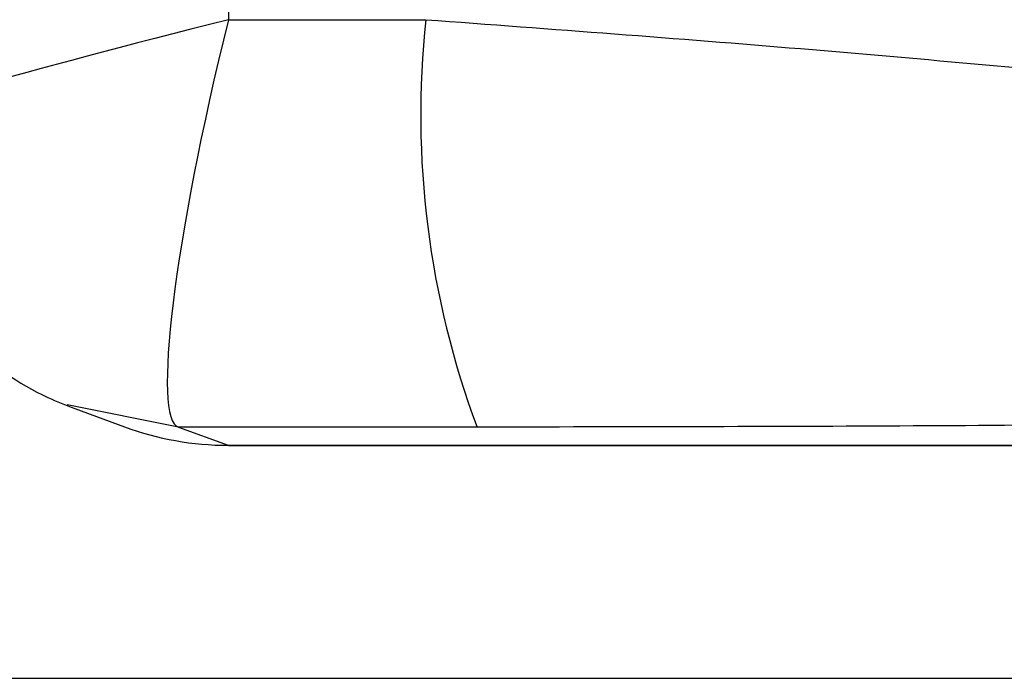
# Model space of a CAD drawing. Units: millimetres. Extents: x 17585 to 24562, y 29406 to 35221.
# Drawn here: x 21756 to 21766, y 32023 to 32030 of the extents above; entities that cross this region are included whole.
import ezdxf

# ---------------------------------------------------------------- set-up
doc = ezdxf.new("R2010")
doc.units = ezdxf.units.MM
doc.header["$LTSCALE"] = 200

msp = doc.modelspace()

# ---------------------------------------------------------------- linework, layer by layer
at = {"color": 7, "linetype": 'Continuous', "lineweight": 25}
for p, q in [((21758.4697, 32035.1491), (21758.4697, 32029.608)), ((21758.4697, 32029.608), (21760.4058, 32029.608)), ((21756.962, 32025.7917), (21757.4505, 32025.6128)), ((21760.9074, 32025.6105), (21757.9804, 32025.6105)), ((21757.9804, 32025.6105), (21758.467, 32025.4322)), ((21758.467, 32025.4322), (21831.7715, 32025.4322)), ((21758.467, 32025.4322), (21758.4715, 32025.4316)), ((21758.4715, 32025.4316), (21831.776, 32025.4316)), ((21731.1845, 32023.1461), (21854.9152, 32023.1461))]:
    msp.add_line(p, q, dxfattribs=at)
at = {"color": 8, "linetype": 'Continuous', "lineweight": 25}
msp.add_line((21757.9804, 32025.6105), (21756.8883, 32025.8299), dxfattribs=at)
at = {"color": 7, "linetype": 'Continuous', "lineweight": 25}
msp.add_arc((21769.1165, 32028.6709), 8.761, 173.85936, 200.44573, dxfattribs=at)
at = {"color": 8, "linetype": 'Continuous', "lineweight": 25}
msp.add_ellipse((21758.9895, 32029.608), major_axis=(3.9999, 0.9925), ratio=0.030604, start_param=1.693518, end_param=3.133999, dxfattribs=at)
at = {"color": 7, "linetype": 'Continuous', "lineweight": 25}
for centre, major_axis, ratio, start_param, end_param in [((21758.9895, 32029.608), (1.0071, 3.9981), 0.12231, 1.601594, 3.137484), ((21758.4739, 32028.4328), (0.4024, 2.9739), 0.992774, 2.926446, 3.274724)]:
    msp.add_ellipse(centre, major_axis=major_axis, ratio=ratio, start_param=start_param, end_param=end_param, dxfattribs=at)
for points, knots in [([(21760.4058, 32029.608), (21761.6419, 32029.516), (21764.1375, 32029.3301), (21766.4963, 32029.1112), (21767.6867, 32029.0007)], [0, 0, 0, 0, 0.495358, 1, 1, 1, 1]), ([(21755.0221, 32028.6321), (21755.0212, 32028.4174), (21755.0191, 32027.9127), (21755.3295, 32027.1434), (21755.8841, 32026.4055), (21756.489, 32025.981), (21756.874, 32025.8269), (21756.962, 32025.7917)], [0, 0, 0, 0, 0.174517, 0.410086, 0.661051, 0.922483, 1, 1, 1, 1]), ([(21769.2159, 32025.6539), (21767.8859, 32025.6415), (21765.1998, 32025.6164), (21762.3475, 32025.6125), (21760.9074, 32025.6105)], [0, 0, 0, 0, 0.495121, 1, 1, 1, 1])]:
    msp.add_open_spline(points, degree=3, knots=knots, dxfattribs=at)

doc.saveas('drawing.dxf')
